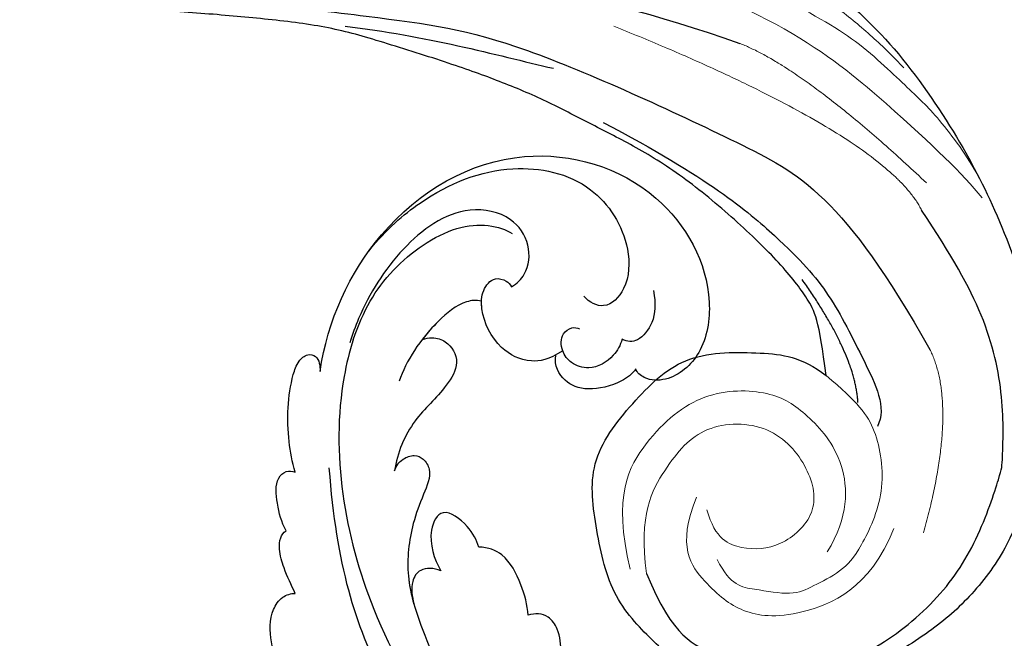
# Model space of a CAD drawing. Units: millimetres. Extents: x 2833 to 4933, y 1096 to 2581.
# Drawn here: x 3413 to 3480, y 1938 to 1980 of the extents above; entities that cross this region are included whole.
import ezdxf

# ---------------------------------------------------------------- set-up
doc = ezdxf.new("R2010")
doc.units = ezdxf.units.MM
doc.linetypes.add('HIDDEN', pattern=[9.525, 6.35, -3.175])
doc.layers.add('H-06.木作(細線)', color=8, linetype='Continuous')
doc.layers.add('H-08.木作(細線)', color=8, linetype='Continuous')
doc.styles.add('新細明體', font='txt')
doc.dimstyles.new('5', dxfattribs={"dimtxt": 12.5, "dimasz": 3.75, "dimexe": 2.5, "dimexo": 2.5, "dimgap": 1.5, "dimtad": 2, "dimdec": 0, "dimtxsty": '新細明體', "dimblk": 'ARCHTICK', "dimcen": 5, "dimclrd": 8, "dimclre": 8, "dimclrt": 4, "dimadec": 0, "dimazin": 0, "dimtfac": 1, "dimtdec": 0, "dimtix": 1, "dimtmove": 2, "dimatfit": 3, "dimldrblk": 'OPEN90', "dimfxl": 1.25, "dimlwd": 9, "dimlwe": 9, "dimarcsym": 0})

# ---------------------------------------------------------------- blocks, each defined once
blk = doc.blocks.new('SE-21039L-d')
at = {"layer": 'H-08.木作(細線)'}
for points, knots in [([(-34.871, 76.527), (-32.477, 79.106), (-25.704, 83.142), (-14.741, 82.305), (-8.04, 74.083), (-8.82, 66.23), (-12.409, 62.487), (-15.207, 62.162), (-16.728, 63.189), (-16.988, 64.06), (-16.906, 64.319)], [0, 0, 0, 0, 0.0262101, 0.0566531, 0.0823818, 0.103919, 0.1135046, 0.1218955, 0.1260352, 0.1282128, 0.1282128, 0.1282128, 0.1282128]), ([(-34.871, 76.527), (-32.477, 79.106), (-25.704, 83.142), (-14.741, 82.305), (-8.04, 74.083), (-8.82, 66.23), (-12.409, 62.487), (-15.207, 62.162), (-16.728, 63.189), (-16.988, 64.06), (-16.906, 64.319)], [0, 0, 0, 0, 0.0262101, 0.0566531, 0.0823818, 0.103919, 0.1135046, 0.1218955, 0.1260352, 0.1282128, 0.1282128, 0.1282128, 0.1282128]), ([(-34.871, 76.527), (-32.477, 79.106), (-25.704, 83.142), (-14.741, 82.305), (-8.04, 74.083), (-8.82, 66.23), (-12.409, 62.487), (-15.207, 62.162), (-16.728, 63.189), (-16.988, 64.06), (-16.906, 64.319)], [0, 0, 0, 0, 0.0262101, 0.0566531, 0.0823818, 0.103919, 0.1135046, 0.1218955, 0.1260352, 0.1282128, 0.1282128, 0.1282128, 0.1282128]), ([(-27.374, 81.442), (-25.532, 81.982), (-21.375, 82.425), (-16.105, 81.177), (-11.908, 76.877), (-12.039, 71.978), (-14.064, 69.212), (-16.289, 68.754), (-16.951, 69.884), (-16.989, 70.465)], [0, 0, 0, 0, 0.01064484, 0.0294965, 0.04520333, 0.05806668, 0.065181, 0.07033984, 0.07442276, 0.07442276, 0.07442276, 0.07442276]), ([(-20.719, 73.818), (-20.284, 73.801), (-19.208, 73.964), (-17.904, 75.505), (-17.918, 78.016), (-20.611, 80.681), (-25.609, 80.487), (-29.022, 79.026), (-30.614, 78.013), (-31.112, 77.697), (-31.592, 77.355), (-32.057, 76.988)], [0, 0, 0, 0, 0.00335977, 0.00883267, 0.01462177, 0.02244324, 0.0369177, 0.05233085, 0.05233085, 0.05233085, 0.05714476, 0.05714476, 0.05714476, 0.05714476]), ([(-31.76, 77.038), (-30.001, 78.277), (-27.244, 79.695), (-21.161, 79.804), (-18.97, 77.755), (-18.609, 76.805)], [0, 0, 0, 0, 0.01195531, 0.02298354, 0.03360857, 0.03360857, 0.03360857, 0.03360857]), ([(-40.22, 71.813), (-40.003, 72.501), (-39.065, 74.536), (-37.459, 76.702), (-35.789, 77.96), (-34.933, 78.076), (-34.333, 77.454), (-34.644, 76.835), (-34.871, 76.527)], [0, 0, 0, 0, 0.0052736, 0.01661059, 0.01909063, 0.02093962, 0.02233332, 0.02487239, 0.02487239, 0.02487239, 0.02487239]), ([(-40.22, 71.813), (-40.003, 72.501), (-39.065, 74.536), (-37.459, 76.702), (-35.789, 77.96), (-34.933, 78.076), (-34.333, 77.454), (-34.644, 76.835), (-34.871, 76.527)], [0, 0, 0, 0, 0.0052736, 0.01661059, 0.01909063, 0.02093962, 0.02233332, 0.02487239, 0.02487239, 0.02487239, 0.02487239]), ([(-40.22, 71.813), (-40.003, 72.501), (-39.065, 74.536), (-37.459, 76.702), (-35.789, 77.96), (-34.933, 78.076), (-34.333, 77.454), (-34.644, 76.835), (-34.871, 76.527)], [0, 0, 0, 0, 0.0052736, 0.01661059, 0.01909063, 0.02093962, 0.02233332, 0.02487239, 0.02487239, 0.02487239, 0.02487239]), ([(-31.76, 77.038), (-32.441, 76.5), (-37.069, 72.35), (-41.4, 63.153), (-42.143, 54.498), (-41.863, 51.408)], [0.05723664, 0.05723664, 0.05723664, 0.05723664, 0.06360955, 0.10274795, 0.12649163, 0.12649163, 0.12649163, 0.12649163]), ([(-22.991, 74.18), (-23.228, 74.469), (-24.221, 74.994), (-27.18, 74.727), (-29.6, 73.774), (-30.769, 72.878)], [0, 0, 0, 0, 0.00279653, 0.00915309, 0.02270719, 0.02270719, 0.02270719, 0.02270719]), ([(-22.991, 74.18), (-23.228, 74.469), (-24.221, 74.994), (-27.18, 74.727), (-29.6, 73.774), (-30.769, 72.878)], [0, 0, 0, 0, 0.00279653, 0.00915309, 0.02270719, 0.02270719, 0.02270719, 0.02270719]), ([(-22.991, 74.18), (-23.228, 74.469), (-24.221, 74.994), (-25.971, 74.836), (-27.307, 74.506), (-27.824, 74.343)], [0, 0, 0, 0, 0.00279653, 0.00915309, 0.01343055, 0.01343055, 0.01343055, 0.01343055]), ([(-20.327, 68.199), (-21.507, 68.229), (-22.871, 68.895), (-23.984, 70.916), (-23.63, 73.322), (-22.6, 74.774), (-21.384, 75.141), (-20.766, 74.425), (-20.699, 74.007), (-20.719, 73.818)], [0, 0, 0, 0, 0.00426202, 0.01050195, 0.01859484, 0.02211199, 0.02520988, 0.02726408, 0.02872235, 0.02872235, 0.02872235, 0.02872235]), ([(-20.327, 68.199), (-21.507, 68.229), (-22.871, 68.895), (-23.984, 70.916), (-23.63, 73.322), (-22.6, 74.774), (-21.384, 75.141), (-20.766, 74.425), (-20.699, 74.007), (-20.719, 73.818)], [0, 0, 0, 0, 0.00426202, 0.01050195, 0.01859484, 0.02211199, 0.02520988, 0.02726408, 0.02872235, 0.02872235, 0.02872235, 0.02872235]), ([(-27.824, 74.343), (-27.591, 74.262), (-27.392, 74.166), (-27.227, 74.054), (-26.924, 73.849), (-26.389, 73.125), (-26.54, 71.498), (-28.792, 70.515), (-31.64, 70.234), (-33.676, 68.908), (-34.538, 67.996)], [-0.00125255, -0.00125255, -0.00125255, -0.00125255, 0, 0, 0, 0.0022904, 0.00643564, 0.01067648, 0.01863857, 0.02787406, 0.02787406, 0.02787406, 0.02787406]), ([(-27.227, 74.054), (-26.924, 73.849), (-26.389, 73.125), (-26.54, 71.498), (-28.792, 70.515), (-31.64, 70.234), (-33.676, 68.908), (-34.538, 67.996)], [0, 0, 0, 0, 0.0022904, 0.00643564, 0.01067648, 0.01863857, 0.02787406, 0.02787406, 0.02787406, 0.02787406]), ([(-27.227, 74.054), (-26.924, 73.849), (-26.389, 73.125), (-26.54, 71.498), (-28.792, 70.515), (-31.64, 70.234), (-33.676, 68.908), (-34.538, 67.996)], [0, 0, 0, 0, 0.0022904, 0.00643564, 0.01067648, 0.01863857, 0.02787406, 0.02787406, 0.02787406, 0.02787406]), ([(-20.327, 68.199), (-21.507, 68.229), (-22.871, 68.895), (-23.984, 70.916), (-23.672, 73.04), (-23.092, 74.041), (-22.991, 74.18)], [0, 0, 0, 0, 0.00426202, 0.01050195, 0.01859484, 0.02001615, 0.02001615, 0.02001615, 0.02001615]), ([(-43.014, 68.848), (-42.962, 69.521), (-42.548, 70.609), (-41.722, 72.143), (-40.697, 72.283), (-40.339, 71.997), (-40.22, 71.813)], [0, 0, 0, 0, 0.00482026, 0.00896436, 0.01079888, 0.01246903, 0.01246903, 0.01246903, 0.01246903]), ([(-43.014, 68.848), (-42.962, 69.521), (-42.548, 70.609), (-41.722, 72.143), (-40.697, 72.283), (-40.339, 71.997), (-40.22, 71.813)], [0, 0, 0, 0, 0.00482026, 0.00896436, 0.01079888, 0.01246903, 0.01246903, 0.01246903, 0.01246903]), ([(-43.014, 68.848), (-42.962, 69.521), (-42.548, 70.609), (-41.722, 72.143), (-40.697, 72.283), (-40.339, 71.997), (-40.22, 71.813)], [0, 0, 0, 0, 0.00482026, 0.00896436, 0.01079888, 0.01246903, 0.01246903, 0.01246903, 0.01246903]), ([(-38.131, 70.739), (-41.523, 64.946), (-44.851, 54.394), (-42.343, 37.935), (-37.105, 26.771), (-32.25, 21.127), (-28.914, 18.049)], [0, 0, 0, 0, 0.0340425, 0.0871587, 0.1207403, 0.1401356, 0.1401356, 0.1401356, 0.1401356]), ([(-16.507, 66.543), (-16.849, 66.245), (-17.8, 65.795), (-19.444, 65.897), (-20.392, 67.099), (-20.429, 68.252), (-19.859, 69.202), (-18.925, 69.235), (-18.6, 68.933), (-18.528, 68.779)], [0, 0, 0, 0, 0.00348321, 0.00872143, 0.0121065, 0.01493726, 0.0181987, 0.02008729, 0.02153802, 0.02153802, 0.02153802, 0.02153802]), ([(-44.96, 64.949), (-44.853, 65.581), (-44.672, 66.657), (-44.26, 67.93), (-43.673, 68.687), (-43.237, 68.863), (-43.014, 68.848)], [0, 0, 0, 0, 0.00467608, 0.00795726, 0.00988759, 0.01142875, 0.01142875, 0.01142875, 0.01142875]), ([(-44.96, 64.949), (-44.853, 65.581), (-44.672, 66.657), (-44.26, 67.93), (-43.673, 68.687), (-43.237, 68.863), (-43.014, 68.848)], [0, 0, 0, 0, 0.00467608, 0.00795726, 0.00988759, 0.01142875, 0.01142875, 0.01142875, 0.01142875]), ([(-44.96, 64.949), (-44.853, 65.581), (-44.672, 66.657), (-44.26, 67.93), (-43.673, 68.687), (-43.237, 68.863), (-43.014, 68.848)], [0, 0, 0, 0, 0.00467608, 0.00795726, 0.00988759, 0.01142875, 0.01142875, 0.01142875, 0.01142875]), ([(-34.538, 67.996), (-34.274, 68.201), (-33.673, 68.416), (-32.776, 68.166), (-32.372, 67.521), (-32.469, 66.369), (-33.989, 65.442), (-35.944, 64.077), (-38.09, 61.646), (-39.963, 55.549), (-40.973, 44.997), (-37.565, 34.601), (-30.706, 23.779)], [0, 0, 0, 0, 0.0023574, 0.0043133, 0.006056, 0.0081383, 0.0124953, 0.0178224, 0.0267479, 0.0353255, 0.0646954, 0.1027975, 0.1027975, 0.1027975, 0.1027975]), ([(-34.538, 67.996), (-34.274, 68.201), (-33.673, 68.416), (-32.776, 68.166), (-32.372, 67.521), (-32.469, 66.369), (-33.989, 65.442), (-35.944, 64.077), (-38.09, 61.646), (-39.963, 55.549), (-40.973, 44.997), (-37.565, 34.601), (-30.706, 23.779)], [0, 0, 0, 0, 0.0023574, 0.0043133, 0.006056, 0.0081383, 0.0124953, 0.0178224, 0.0267479, 0.0353255, 0.0646954, 0.1027975, 0.1027975, 0.1027975, 0.1027975]), ([(-34.538, 67.996), (-34.274, 68.201), (-33.673, 68.416), (-32.776, 68.166), (-32.372, 67.521), (-32.469, 66.369), (-33.989, 65.442), (-35.944, 64.077), (-37.74, 62.042), (-38.45, 60.318), (-38.658, 59.694)], [0, 0, 0, 0, 0.00235743, 0.00431325, 0.00605598, 0.00813826, 0.01249526, 0.01782238, 0.02674789, 0.03160574, 0.03160574, 0.03160574, 0.03160574]), ([(-16.906, 64.319), (-17.311, 64.151), (-18.505, 64.115), (-20.589, 64.936), (-21.552, 66.433), (-21.413, 67.673), (-20.885, 68.235)], [0, 0, 0, 0, 0.00319926, 0.00883885, 0.01422895, 0.02011534, 0.02011534, 0.02011534, 0.02011534]), ([(-16.906, 64.319), (-17.311, 64.151), (-18.505, 64.115), (-20.589, 64.936), (-21.552, 66.433), (-21.413, 67.673), (-20.885, 68.235)], [0, 0, 0, 0, 0.00319926, 0.00883885, 0.01422895, 0.02011534, 0.02011534, 0.02011534, 0.02011534]), ([(-16.906, 64.319), (-17.311, 64.151), (-18.505, 64.115), (-20.589, 64.936), (-21.552, 66.433), (-21.413, 67.673), (-20.885, 68.235)], [0, 0, 0, 0, 0.00319926, 0.00883885, 0.01422895, 0.02011534, 0.02011534, 0.02011534, 0.02011534]), ([(-12.839, 68.061), (-13.228, 67.2), (-13.956, 66.237), (-15.706, 65.697), (-16.337, 66.16), (-16.507, 66.543)], [0, 0, 0, 0, 0.0047917, 0.00882221, 0.01220332, 0.01220332, 0.01220332, 0.01220332]), ([(-48.957, 56.294), (-49.22, 57.146), (-49.428, 59.492), (-48.605, 62.645), (-47.272, 64.758), (-45.919, 65.333), (-45.194, 65.122), (-44.96, 64.949)], [0, 0, 0, 0, 0.00664207, 0.0171367, 0.02287485, 0.02541499, 0.02745717, 0.02745717, 0.02745717, 0.02745717]), ([(-48.957, 56.294), (-49.22, 57.146), (-49.428, 59.492), (-48.605, 62.645), (-47.272, 64.758), (-45.919, 65.333), (-45.194, 65.122), (-44.96, 64.949)], [0, 0, 0, 0, 0.00664207, 0.0171367, 0.02287485, 0.02541499, 0.02745717, 0.02745717, 0.02745717, 0.02745717]), ([(-48.957, 56.294), (-49.22, 57.146), (-49.428, 59.492), (-48.605, 62.645), (-47.272, 64.758), (-45.919, 65.333), (-45.194, 65.122), (-44.96, 64.949)], [0, 0, 0, 0, 0.00664207, 0.0171367, 0.02287485, 0.02541499, 0.02745717, 0.02745717, 0.02745717, 0.02745717]), ([(-32.754, 60.382), (-32.607, 60.867), (-32.452, 61.969), (-33.217, 64.239), (-35.247, 63.131), (-35.762, 61.45), (-35.832, 60.535)], [0, 0, 0, 0, 0.00400077, 0.00842799, 0.01238309, 0.01884624, 0.01884624, 0.01884624, 0.01884624]), ([(-32.754, 60.382), (-32.607, 60.867), (-32.452, 61.969), (-33.217, 64.239), (-35.247, 63.131), (-35.762, 61.45), (-35.832, 60.535)], [0, 0, 0, 0, 0.00400077, 0.00842799, 0.01238309, 0.01884624, 0.01884624, 0.01884624, 0.01884624]), ([(-32.754, 60.382), (-32.607, 60.867), (-32.452, 61.969), (-33.217, 64.239), (-35.247, 63.131), (-35.762, 61.45), (-35.832, 60.535)], [0, 0, 0, 0, 0.00400077, 0.00842799, 0.01238309, 0.01884624, 0.01884624, 0.01884624, 0.01884624]), ([(-35.832, 60.535), (-36.121, 60.975), (-36.879, 61.539), (-38.027, 61.068), (-38.488, 60.18), (-38.658, 59.694)], [0, 0, 0, 0, 0.003279809, 0.00586403, 0.009550154, 0.009550154, 0.009550154, 0.009550154]), ([(-35.832, 60.535), (-36.121, 60.975), (-36.879, 61.539), (-38.027, 61.068), (-38.488, 60.18), (-38.658, 59.694)], [0, 0, 0, 0, 0.003279809, 0.00586403, 0.009550154, 0.009550154, 0.009550154, 0.009550154]), ([(-35.832, 60.535), (-36.121, 60.975), (-36.879, 61.539), (-38.027, 61.068), (-38.488, 60.18), (-38.658, 59.694)], [0, 0, 0, 0, 0.003279809, 0.00586403, 0.009550154, 0.009550154, 0.009550154, 0.009550154]), ([(-32.636, 54.608), (-32.258, 55.206), (-31.765, 56.661), (-31.451, 58.892), (-32.225, 60.003), (-32.754, 60.382)], [0, 0, 0, 0, 0.00532598, 0.01136387, 0.0155519, 0.0155519, 0.0155519, 0.0155519]), ([(-32.636, 54.608), (-32.258, 55.206), (-31.765, 56.661), (-31.451, 58.892), (-32.225, 60.003), (-32.754, 60.382)], [0, 0, 0, 0, 0.00532598, 0.01136387, 0.0155519, 0.0155519, 0.0155519, 0.0155519]), ([(-32.636, 54.608), (-32.258, 55.206), (-31.765, 56.661), (-31.451, 58.892), (-32.225, 60.003), (-32.754, 60.382)], [0, 0, 0, 0, 0.00532598, 0.01136387, 0.0155519, 0.0155519, 0.0155519, 0.0155519]), ([(-33.483, 47.056), (-33.438, 47.719), (-33.143, 49.139), (-32.362, 51.023), (-31.46, 52.416), (-31.451, 53.916), (-32.149, 54.456), (-32.636, 54.608)], [0, 0, 0, 0, 0.00506938, 0.01068651, 0.01472458, 0.01725331, 0.02071202, 0.02071202, 0.02071202, 0.02071202]), ([(-33.483, 47.056), (-33.438, 47.719), (-33.143, 49.139), (-32.362, 51.023), (-31.46, 52.416), (-31.451, 53.916), (-32.149, 54.456), (-32.636, 54.608)], [0, 0, 0, 0, 0.00506938, 0.01068651, 0.01472458, 0.01725331, 0.02071202, 0.02071202, 0.02071202, 0.02071202]), ([(-33.483, 47.056), (-33.438, 47.719), (-33.143, 49.139), (-32.362, 51.023), (-31.46, 52.416), (-31.451, 53.916), (-32.149, 54.456), (-32.636, 54.608)], [0, 0, 0, 0, 0.00506938, 0.01068651, 0.01472458, 0.01725331, 0.02071202, 0.02071202, 0.02071202, 0.02071202])]:
    blk.add_open_spline(points, degree=3, knots=knots, dxfattribs=at)
blk = doc.blocks.new('SE-21113L')
at = {"layer": 'H-08.木作(細線)', "lineweight": 30}
for points in [[(-69.287, 12.379), (-73.356, 13.991), (-75.86, 19.346), (-75.837, 19.346), (-75.837, 20.264), (-74.619, 20.264), (-74.482, 20.264), (-75.423, 21.113), (-75.699, 21.686), (-75.699, 23.178), (-74.849, 23.683), (-73.907, 23.683), (-72.621, 23.04), (-72.507, 23.04), (-74.23, 24.975), (-75.263, 26.466), (-75.263, 27.177), (-74.942, 27.682), (-73.724, 28.15), (-73.793, 28.15), (-74.436, 29.641), (-74.046, 31.982), (-73.723, 33.045), (-72.69, 34.605), (-71.151, 34.605), (-68.878, 34.972), (-67.201, 33.618), (-65.548, 32.012), (-65.548, 29.763), (-65.479, 29.763), (-64.422, 29.763), (-64.422, 29.694), (-64.422, 31.943), (-62.332, 31.622), (-61.85, 31.301), (-60.966, 30.081), (-60.575, 27.947), (-60.162, 26.57), (-60.162, 26.478), (-59.817, 28.016), (-58.876, 28.016), (-58.049, 28.016), (-57.13, 25.56), (-57.13, 24.275), (-57.13, 23.748), (-57.13, 23.839), (-54.88, 25.813), (-52.491, 27.098), (-47.408, 29.922), (-42.539, 32.63), (-38.612, 34.259), (-38.611, 34.266), (-39.3, 35.023), (-39.576, 36.607), (-40.219, 38.144), (-40.219, 39.269), (-39.163, 39.269), (-36.935, 39.269), (-36.935, 39.227), (-35.389, 40.444), (-34.011, 40.444), (-34.171, 40.444), (-32.495, 40.948), (-30.864, 41.66), (-28.751, 41.66), (-28.108, 40.994), (-27.511, 40.994), (-27.167, 41.522), (-26.432, 41.522), (-24.587, 41.983), (-20.82, 41.088), (-20.177, 41.754), (-20.177, 41.662), (-20.637, 42.809), (-20.637, 43.062), (-19.971, 43.429), (-21.075, 44.932), (-21.445, 46.133), (-21.445, 47.288), (-20.821, 47.704), (-19.572, 47.427), (-18.647, 46.849), (-18.67, 46.849), (-19.572, 48.813), (-18.531, 51.526), (-18.623, 51.526), (-16.866, 52.959), (-13.998, 50.509), (-11.902, 47.991), (-9.905, 45.553), (-8.315, 44.334), (-8.352, 44.334), (-6.762, 45.11), (-3.545, 45.11), (-3.545, 45.183), (-5.912, 46.957), (-7.243, 48.989), (-7.428, 48.989), (-9.905, 48.435), (-12.789, 49.765), (-13.788, 51.021), (-14.342, 52.018), (-14.342, 53.533), (-13.897, 55.022), (-12.27, 56.389), (-11.087, 56.389), (-9.386, 56.389), (-7.87, 56.943), (-5.54, 56.426), (-4.874, 57.054), (-2.804, 57.054), (0.339, 55.761), (1.855, 54.357), (1.781, 54.357), (3.496, 54.908), (5.012, 54.058), (4.975, 54.058), (7.082, 54.539), (9.116, 52.876), (11.601, 50.657), (13.413, 49.216), (14.781, 48.366), (14.781, 48.292), (18.109, 48.957), (23.101, 48.957), (28.056, 48.957), (28.056, 49.031), (29.76, 49.746), (35.227, 51.769), (42.566, 51.987), (50.826, 51.155), (60.023, 49.332), (68.698, 45.724), (80.482, 40.993), (94.497, 33.143), (108.029, 21.333), (112.122, 17.434), (119.738, 10.205), (125.345, 3.269), (128.269, -2.013), (130.672, -8.17), (131.686, -16.158), (131.686, -21.905), (130.762, -30.095), (126.805, -37.282), (124.887, -39.439), (122.369, -42.134), (118.413, -44.17), (114.876, -45.069), (110.069, -45.558), (104.991, -44.544), (100.89, -42.025), (98.483, -39.915), (97.392, -37.246), (96.076, -33.098), (97.36, -28.229), (98.881, -23.922), (103.741, -21.642), (108.188, -20.274), (113.053, -22.743), (115.22, -24.148), (116.166, -26.086)], [(116.166, -26.086), (117.445, -22.456), (117.445, -20.923), (116.831, -17.855), (115.348, -13.715), (113.403, -9.318), (111.255, -5.925), (109.26, -3.318), (107.367, -0.66), (105.013, 2.049), (102.649, 4.515), (98.863, 8.145), (96.254, 10.548), (92.663, 12.916), (88.979, 15.166), (84.886, 17.568), (80.537, 19.715), (77.672, 21.351), (71.565, 24.078), (67.626, 25.407), (62.765, 27.094), (58.774, 28.372), (56.114, 29.139), (54.374, 29.139), (54.221, 29.139), (54.221, 28.219), (52.839, 27.554), (50.639, 26.992), (48.644, 26.992), (47.16, 28.73), (46.393, 30.213), (46.393, 30.253), (44.032, 30.449), (43.509, 30.644), (42.627, 30.612), (36.747, 30.31), (35.541, 30.533), (35.541, 30.533)]]:
    blk.add_open_spline(points, degree=3, dxfattribs=at)
at = {"layer": 'H-08.木作(細線)', "lineweight": 25}
for points, degree in [([(59.758, 28.424), (79.5, 24.421), (100.349, 13.267), (112.22, 5.982), (120.981, -2.974)], 3), ([(79.976, 20.776), (89.993, 15.934), (100.28, 9.116), (106.759, 4.828), (118.798, -10.102), (122.689, -15.541), (123.368, -27.639)], 3), ([(97.178, 10.125), (101.823, 7.126), (105.601, 3.752), (108.732, 1.177)], 3), ([(110.148, -3.678), (114.985, -10.346), (117.734, -16.771), (118.95, -21.044), (118.95, -26.329), (118.95, -29.918), (117.775, -30.783)], 3), ([(99.057, -32.795), (98.705, -37.552), (100.929, -39.939), (103.252, -42.652), (106.676, -43.95), (110.396, -44.638), (116.151, -43.478), (120.52, -40.942), (124.22, -37.146), (124.22, -37.068), (126.467, -33.023), (127.886, -27.351), (127.573, -22.584), (127.1, -18.808)], 3), ([(117.311, -28.712), (118.611, -25.653), (117.621, -19.44)], 2)]:
    blk.add_open_spline(points, degree=degree, dxfattribs=at)
at = {"layer": 'H-08.木作(細線)', "lineweight": 5}
for points, degree in [([(110.255, 16.578), (126.158, 4.32), (130.351, -9.494)], 2), ([(111.356, 12.937), (118.653, 7.608), (124.999, -1.537), (128.278, -6.025), (130.016, -11.032), (130.944, -13.319), (131.582, -16.932), (131.632, -18.466)], 3), ([(115.999, 5.714), (124.129, -1.663), (128.891, -12.562), (130.737, -17.843), (131.21, -19.887)], 3), ([(127.1, -18.808), (127.1, -13.062), (113.754, 1.924)], 2), ([(120.981, -2.974), (124.271, -6.602), (128.236, -17.282)], 2), ([(98.182, -32.021), (99.344, -26.956), (103.093, -24.325), (108.163, -23.157), (112.432, -25.345), (113.813, -27.748), (114.975, -31.863), (113.232, -35.503), (110.856, -36.981)], 3), ([(123.368, -27.639), (123.368, -32.094), (117.361, -38.75)], 2), ([(104.466, -29.613), (101.697, -32.047), (102.364, -35.414), (103.632, -38.155), (106.602, -40.155), (112.341, -40.555), (115.678, -37.588)], 3)]:
    blk.add_open_spline(points, degree=degree, dxfattribs=at)
at = {"layer": 'H-08.木作(細線)', "lineweight": 15}
for points in [[(99.057, -32.795), (100.348, -28.925), (103.504, -26.722), (107.084, -25.186), (111.414, -27.308), (112.406, -31.342), (111.497, -34.425), (108.076, -35.353), (105.628, -34.282), (104.333, -32.786), (104.717, -30.704)], [(116.166, -26.086), (117.311, -28.712), (117.775, -30.783), (116.368, -35.139), (112.924, -37.912), (111.106, -38.655), (108.876, -38.655), (107.389, -38.655), (105.2, -37.004), (103.836, -36.117), (103.836, -34.094)]]:
    blk.add_open_spline(points, degree=3, dxfattribs=at)
blk = doc.blocks.new('_ArchTick')
at = {"color": 0, "linetype": 'ByBlock', "const_width": 0.15}
blk.add_lwpolyline([(-0.5, -0.5), (0.5, 0.5)], dxfattribs=at)
blk = doc.blocks.new('*D38')
at = {"layer": 'DEFPOINTS', "color": 0, "transparency": 16777216}
for p in [(4095.238, 2167.411), (2989.917, 1590.324), (4095.238, 1590.324)]:
    blk.add_point(p, dxfattribs=at)
at = {"layer": 'H-06.木作(細線)', "color": 8, "linetype": 'HIDDEN', "lineweight": 9, "transparency": 16777216}
for p, q in [((4092.738, 2167.411), (2987.417, 2167.411)), ((4092.738, 1590.324), (2987.417, 1590.324))]:
    blk.add_line(p, q, dxfattribs=at)
at = {"layer": 'H-06.木作(細線)', "color": 8, "lineweight": 9, "transparency": 16777216}
blk.add_line((2989.917, 2167.411), (2989.917, 1590.324), dxfattribs=at)
at = {"layer": 'H-06.木作(細線)', "color": 8, "lineweight": 9, "transparency": 16777216, "xscale": 3.75, "yscale": 3.75, "zscale": 3.75}
for p, rotation in [((2989.917, 2167.411), 90), ((2989.917, 1590.324), 270)]:
    blk.add_blockref('_ArchTick', p, dxfattribs=dict(at, rotation=rotation))
at = {"layer": 'H-06.木作(細線)', "color": 4, "transparency": 16777216, "insert": (2981.341, 1878.867), "char_height": 12.5, "attachment_point": 5, "rotation": 90, "style": '新細明體'}
blk.add_mtext('577', dxfattribs=at)
blk = doc.blocks.new('_Open90')
at = {"color": 0, "linetype": 'ByBlock', "lineweight": -2}
for p, q in [((-0.5, 0.5), (0, 0)), ((0, 0), (-1, 0)), ((0, 0), (-0.5, -0.5))]:
    blk.add_line(p, q, dxfattribs=at)
blk = doc.blocks.new('*D39')
at = {"layer": 'DEFPOINTS', "color": 0, "transparency": 16777216}
for p in [(3038.956, 2167.411), (4095.238, 2167.411), (4095.238, 1544.303)]:
    blk.add_point(p, dxfattribs=at)
at = {"layer": 'H-06.木作(細線)', "color": 8, "linetype": 'HIDDEN', "lineweight": 9, "transparency": 16777216}
for p, q in [((3038.956, 2164.911), (3038.956, 1541.803)), ((4095.238, 2164.911), (4095.238, 1541.803))]:
    blk.add_line(p, q, dxfattribs=at)
at = {"layer": 'H-06.木作(細線)', "color": 8, "lineweight": 9, "transparency": 16777216}
blk.add_line((3038.956, 1544.303), (4095.238, 1544.303), dxfattribs=at)
at = {"layer": 'H-06.木作(細線)', "color": 8, "lineweight": 9, "transparency": 16777216, "xscale": 3.75, "yscale": 3.75, "zscale": 3.75, "rotation": 180}
blk.add_blockref('_ArchTick', (3038.956, 1544.303), dxfattribs=at)
at = {"layer": 'H-06.木作(細線)', "color": 8, "lineweight": 9, "transparency": 16777216, "xscale": 3.75, "yscale": 3.75, "zscale": 3.75}
blk.add_blockref('_ArchTick', (4095.238, 1544.303), dxfattribs=at)
at = {"layer": 'H-06.木作(細線)', "color": 4, "transparency": 16777216, "insert": (3567.097, 1535.726), "char_height": 12.5, "attachment_point": 5, "style": '新細明體'}
blk.add_mtext('1056', dxfattribs=at)

msp = doc.modelspace()

# ---------------------------------------------------------------- block references
at = {"rotation": 34.67089414213534}
msp.add_blockref('SE-21039L-d', (3505.481, 1913.192), dxfattribs=at)
at = {"layer": 'H-08.木作(細線)', "rotation": 26.35566087878639}
msp.add_blockref('SE-21113L', (3352.416, 1927.817), dxfattribs=at)

# ---------------------------------------------------------------- dimensions: what is measured, and where the dimension line sits
at = {"layer": 'H-06.木作(細線)'}
dim = msp.add_linear_dim(base=(2989.917, 1590.324), p1=(4095.238, 2167.411), p2=(4095.238, 1590.324), angle=90, dimstyle='5', dxfattribs=at)
dim.commit()
dim.dimension.update_dxf_attribs({"geometry": '*D38', "text_midpoint": (2981.341, 1878.867)})
dim = msp.add_linear_dim(base=(4095.238, 1544.303), p1=(3038.956, 2167.411), p2=(4095.238, 2167.411), dimstyle='5', dxfattribs=at)
dim.commit()
dim.dimension.update_dxf_attribs({"geometry": '*D39', "text_midpoint": (3567.097, 1535.726)})

doc.saveas('drawing.dxf')
